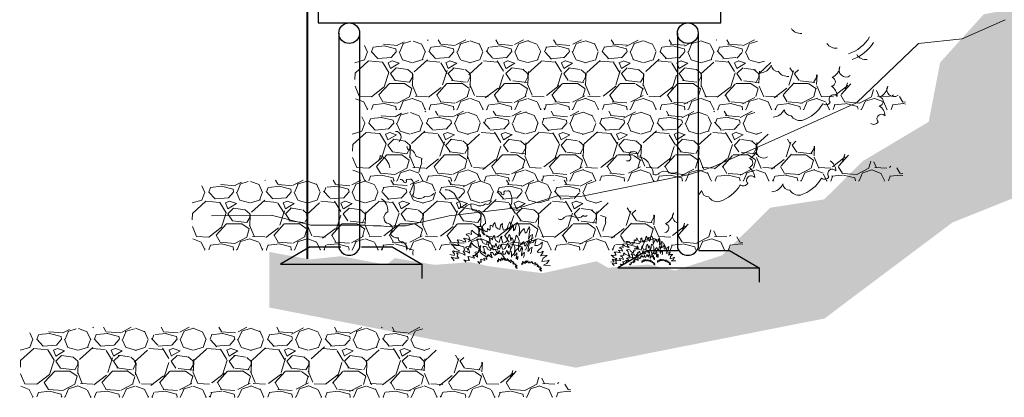
# Model space of a CAD drawing. Units: metres. Extents: x 136 to 13331, y 1011 to 14615.
# Drawn here: x 137 to 146, y 1015 to 1018 of the extents above; entities that cross this region are included whole.
import ezdxf

# ---------------------------------------------------------------- set-up
doc = ezdxf.new("R2010")
doc.units = ezdxf.units.M
for name, color, linetype, lineweight in [('HATCH', 251, 'Continuous', 5), ('MUEBLES', 251, 'Continuous', 5), ('MUROS CORTADOS', 30, 'Continuous', 40), ('MUROS ELEV2', 3, 'Continuous', 25)]:
    doc.layers.add(name, color=color, linetype=linetype, lineweight=lineweight)

# ---------------------------------------------------------------- blocks, each defined once
blk = doc.blocks.new('M-SECT-3$0$02ESHB01')
at = {"color": 0, "linetype": 'ByBlock'}
blk.add_lwpolyline([(0, 0), (0.0711, 0), (0.038, 0.0213), (0.019, 0.0569), (0.038, 0.0474), (0.0901, 0.0332), (0.0806, 0.0687), (0.0545, 0.0924), (0.0451, 0.0971), (0.0806, 0.0995), (0.1114, 0.0877), (0.0901, 0.1185), (0.0877, 0.1374), (0.1043, 0.1256), (0.1304, 0.1185), (0.1469, 0.1209), (0.1351, 0.1398), (0.1138, 0.1659), (0.109, 0.1848), (0.1066, 0.2227), (0.1233, 0.2038), (0.1517, 0.1848), (0.1754, 0.1824), (0.1754, 0.2014), (0.1706, 0.2251), (0.1706, 0.2465), (0.1872, 0.2299), (0.2014, 0.2109), (0.2251, 0.2014), (0.218, 0.2204), (0.2133, 0.2465), (0.2133, 0.2654), (0.2109, 0.2891), (0.2322, 0.2725), (0.237, 0.2536), (0.2465, 0.2417), (0.2465, 0.2583), (0.2465, 0.2891), (0.2417, 0.327), (0.2488, 0.3578), (0.263, 0.3318), (0.2701, 0.3057), (0.2844, 0.2915), (0.2915, 0.3104), (0.2986, 0.3365), (0.3081, 0.3247), (0.3223, 0.308), (0.3342, 0.2867), (0.3413, 0.2606), (0.3436, 0.2867), (0.3436, 0.3104), (0.346, 0.3389), (0.3602, 0.372), (0.3792, 0.3886), (0.3839, 0.3554), (0.3863, 0.3318), (0.3934, 0.3128), (0.4005, 0.3033), (0.4052, 0.3389), (0.4195, 0.3626), (0.4266, 0.327), (0.4384, 0.372), (0.4479, 0.3862), (0.4621, 0.3459), (0.4645, 0.3199), (0.4763, 0.308), (0.5, 0.2962), (0.5095, 0.3175), (0.519, 0.3389), (0.519, 0.3626), (0.5308, 0.3483), (0.5355, 0.3223), (0.5379, 0.2986), (0.5522, 0.3033), (0.5734, 0.3152), (0.5853, 0.3365), (0.5948, 0.3626), (0.6066, 0.3389), (0.6066, 0.3152), (0.6161, 0.327), (0.6375, 0.3318), (0.6351, 0.3175), (0.6303, 0.2938), (0.6375, 0.282), (0.6587, 0.2962), (0.6564, 0.263), (0.673, 0.2654), (0.699, 0.2773), (0.7085, 0.3009), (0.7275, 0.308), (0.7559, 0.3057), (0.7631, 0.2962), (0.7535, 0.2938), (0.7417, 0.2725), (0.7369, 0.2417), (0.718, 0.2204), (0.7133, 0.2085), (0.7512, 0.2251), (0.7843, 0.2417), (0.8081, 0.263), (0.8128, 0.2441), (0.8081, 0.218), (0.8341, 0.2251), (0.8531, 0.218), (0.8602, 0.2085), (0.8365, 0.2038), (0.827, 0.192), (0.8175, 0.173), (0.8152, 0.1588), (0.8365, 0.1706), (0.872, 0.1753), (0.8815, 0.1706), (0.8649, 0.1588), (0.8555, 0.1374), (0.8744, 0.1422), (0.9123, 0.1517), (0.9431, 0.1493), (0.9265, 0.1327), (0.9313, 0.1161), (0.9147, 0.0995), (0.9502, 0.0948), (0.9905, 0.0995), (0.9716, 0.0853), (0.9526, 0.064), (0.9218, 0.0521), (0.9052, 0.0474), (0.917, 0.0403), (0.9478, 0.0308), (0.9668, 0.0379), (0.9763, 0.0356), (0.9526, 0.0071), (0.9526, -0.0047), (0.9976, -0.0023)], dxfattribs=at)
blk = doc.blocks.new('A$C0F9617D6')
at = {"layer": 'MUEBLES', "linetype": 'ByBlock'}
for points in [[(0.522, 0.384), (0.51, 0.449), (0.51, 0.496), (0.504, 0.555), (0.557, 0.514), (0.569, 0.466), (0.593, 0.437), (0.593, 0.478), (0.593, 0.555), (0.581, 0.65), (0.599, 0.727), (0.634, 0.662), (0.652, 0.597), (0.687, 0.561), (0.705, 0.609), (0.723, 0.674), (0.747, 0.644), (0.782, 0.603), (0.812, 0.549), (0.83, 0.484), (0.836, 0.549), (0.836, 0.609), (0.842, 0.68), (0.877, 0.763), (0.924, 0.804), (0.936, 0.721), (0.942, 0.662), (0.96, 0.615), (0.978, 0.591), (0.99, 0.68), (1.025, 0.739), (1.043, 0.65), (1.073, 0.763), (1.096, 0.798), (1.132, 0.697), (1.138, 0.632), (1.167, 0.603), (1.227, 0.573), (1.25, 0.626), (1.274, 0.68), (1.274, 0.739), (1.304, 0.703), (1.315, 0.638), (1.321, 0.579), (1.357, 0.591), (1.41, 0.62), (1.44, 0.674), (1.464, 0.739), (1.493, 0.68), (1.493, 0.62), (1.517, 0.65), (1.57, 0.662), (1.564, 0.626), (1.552, 0.567), (1.57, 0.537), (1.623, 0.573), (1.618, 0.49), (1.659, 0.496), (1.724, 0.526), (1.748, 0.585), (1.795, 0.603), (1.866, 0.597), (1.884, 0.573), (1.86, 0.567), (1.831, 0.514), (1.819, 0.437), (1.772, 0.384), (1.76, 0.354), (1.854, 0.395), (1.937, 0.437), (1.997, 0.49), (2.009, 0.443), (1.997, 0.378), (2.062, 0.395), (2.109, 0.378), (2.127, 0.354), (2.068, 0.342), (2.044, 0.312), (2.02, 0.265), (2.015, 0.229), (2.068, 0.259), (2.157, 0.271), (2.18, 0.259), (2.139, 0.229), (2.115, 0.176), (2.163, 0.188), (2.257, 0.212), (2.334, 0.206), (2.293, 0.164), (2.305, 0.123), (2.263, 0.081), (2.352, 0.07), (2.453, 0.081), (2.405, 0.046), (2.369, 0.004)], [(0.686, 0.276), (0.677, 0.325), (0.677, 0.361), (0.673, 0.405), (0.713, 0.374), (0.722, 0.339), (0.74, 0.316), (0.74, 0.348), (0.74, 0.405), (0.731, 0.476), (0.744, 0.534), (0.771, 0.485), (0.784, 0.436), (0.811, 0.41), (0.824, 0.445), (0.837, 0.494), (0.855, 0.472), (0.882, 0.441), (0.904, 0.401), (0.917, 0.352), (0.922, 0.401), (0.922, 0.445), (0.926, 0.499), (0.953, 0.561), (0.988, 0.592), (0.997, 0.53), (1.002, 0.485), (1.015, 0.45), (1.028, 0.432), (1.037, 0.499), (1.064, 0.543), (1.077, 0.476), (1.1, 0.561), (1.117, 0.587), (1.144, 0.512), (1.148, 0.463), (1.171, 0.441), (1.215, 0.419), (1.233, 0.459), (1.251, 0.499), (1.251, 0.543), (1.273, 0.516), (1.282, 0.467), (1.286, 0.423), (1.313, 0.432), (1.353, 0.454), (1.375, 0.494), (1.393, 0.543), (1.415, 0.499), (1.415, 0.454), (1.433, 0.476), (1.473, 0.485), (1.468, 0.459), (1.459, 0.414), (1.473, 0.392), (1.513, 0.419), (1.508, 0.356), (1.539, 0.361), (1.588, 0.383), (1.606, 0.427), (1.642, 0.441), (1.695, 0.436), (1.708, 0.419), (1.69, 0.414), (1.668, 0.374), (1.659, 0.316), (1.624, 0.276), (1.615, 0.254), (1.686, 0.285), (1.748, 0.316), (1.793, 0.356), (1.802, 0.321), (1.793, 0.272), (1.842, 0.285), (1.877, 0.272), (1.89, 0.254), (1.846, 0.245), (1.828, 0.223), (1.81, 0.188), (1.806, 0.161), (1.846, 0.183), (1.913, 0.192), (1.93, 0.183), (1.899, 0.161), (1.882, 0.121), (1.917, 0.13), (1.988, 0.148), (2.046, 0.143), (2.015, 0.112), (2.024, 0.081), (1.993, 0.05), (2.059, 0.041), (2.135, 0.05), (2.099, 0.023), (2.082, 0.004)], [(0.827, 0.201), (0.821, 0.234), (0.821, 0.257), (0.818, 0.287), (0.844, 0.266), (0.85, 0.243), (0.862, 0.228), (0.862, 0.248), (0.862, 0.287), (0.856, 0.334), (0.865, 0.373), (0.883, 0.34), (0.892, 0.308), (0.91, 0.29), (0.918, 0.314), (0.927, 0.346), (0.939, 0.331), (0.957, 0.311), (0.972, 0.284), (0.981, 0.251), (0.984, 0.284), (0.984, 0.314), (0.987, 0.349), (1.004, 0.391), (1.028, 0.411), (1.034, 0.37), (1.037, 0.34), (1.046, 0.317), (1.055, 0.305), (1.061, 0.349), (1.078, 0.379), (1.087, 0.334), (1.102, 0.391), (1.114, 0.408), (1.132, 0.358), (1.135, 0.325), (1.149, 0.311), (1.179, 0.296), (1.191, 0.323), (1.203, 0.349), (1.203, 0.379), (1.218, 0.361), (1.224, 0.328), (1.226, 0.299), (1.244, 0.305), (1.271, 0.32), (1.286, 0.346), (1.298, 0.379), (1.312, 0.349), (1.312, 0.32), (1.324, 0.334), (1.351, 0.34), (1.348, 0.323), (1.342, 0.293), (1.351, 0.278), (1.378, 0.296), (1.375, 0.254), (1.395, 0.257), (1.428, 0.272), (1.44, 0.302), (1.463, 0.311), (1.499, 0.308), (1.508, 0.296), (1.496, 0.293), (1.481, 0.266), (1.475, 0.228), (1.452, 0.201), (1.446, 0.186), (1.493, 0.207), (1.534, 0.228), (1.564, 0.254), (1.57, 0.231), (1.564, 0.198), (1.597, 0.207), (1.62, 0.198), (1.629, 0.186), (1.6, 0.18), (1.588, 0.166), (1.576, 0.142), (1.573, 0.124), (1.6, 0.139), (1.644, 0.145), (1.656, 0.139), (1.635, 0.124), (1.623, 0.097), (1.647, 0.103), (1.694, 0.115), (1.733, 0.112), (1.712, 0.091), (1.718, 0.071), (1.697, 0.05), (1.742, 0.044), (1.792, 0.05), (1.769, 0.032), (1.745, 0.006), (1.741, 0.004)], [(0.702, 0.095), (0.706, 0.111), (0.707, 0.123), (0.71, 0.138), (0.696, 0.129), (0.692, 0.117), (0.685, 0.11), (0.686, 0.121), (0.688, 0.14), (0.693, 0.163), (0.691, 0.183), (0.68, 0.167), (0.674, 0.152), (0.665, 0.144), (0.661, 0.156), (0.659, 0.172), (0.652, 0.166), (0.642, 0.156), (0.633, 0.144), (0.627, 0.128), (0.628, 0.144), (0.629, 0.159), (0.629, 0.177), (0.622, 0.198), (0.612, 0.21), (0.607, 0.189), (0.604, 0.175), (0.598, 0.163), (0.593, 0.158), (0.592, 0.18), (0.585, 0.196), (0.578, 0.174), (0.574, 0.203), (0.569, 0.212), (0.557, 0.188), (0.554, 0.172), (0.546, 0.166), (0.531, 0.16), (0.526, 0.173), (0.522, 0.187), (0.523, 0.202), (0.515, 0.194), (0.51, 0.178), (0.507, 0.163), (0.499, 0.167), (0.486, 0.176), (0.48, 0.19), (0.476, 0.207), (0.467, 0.193), (0.466, 0.178), (0.46, 0.186), (0.447, 0.19), (0.448, 0.181), (0.45, 0.166), (0.444, 0.159), (0.432, 0.169), (0.432, 0.148), (0.421, 0.151), (0.406, 0.16), (0.401, 0.175), (0.39, 0.181), (0.372, 0.181), (0.367, 0.176), (0.373, 0.174), (0.379, 0.16), (0.38, 0.14), (0.391, 0.126), (0.393, 0.118), (0.37, 0.131), (0.351, 0.143), (0.337, 0.158), (0.333, 0.146), (0.334, 0.13), (0.319, 0.136), (0.306, 0.132), (0.301, 0.127), (0.316, 0.123), (0.321, 0.115), (0.326, 0.102), (0.326, 0.093), (0.314, 0.102), (0.292, 0.107), (0.286, 0.105), (0.295, 0.096), (0.3, 0.083), (0.289, 0.087), (0.266, 0.095), (0.246, 0.095), (0.256, 0.084), (0.252, 0.074), (0.261, 0.063), (0.238, 0.062), (0.214, 0.067), (0.225, 0.057), (0.235, 0.043), (0.254, 0.033), (0.264, 0.03), (0.256, 0.026), (0.236, 0.022), (0.225, 0.027), (0.219, 0.027), (0.232, 0.007), (0.231, 0), (0.203, 0.004)], [(1.303, 0.095), (1.307, 0.111), (1.308, 0.123), (1.311, 0.138), (1.297, 0.129), (1.293, 0.117), (1.286, 0.11), (1.287, 0.121), (1.289, 0.14), (1.294, 0.163), (1.292, 0.183), (1.282, 0.167), (1.275, 0.152), (1.266, 0.144), (1.263, 0.156), (1.26, 0.172), (1.253, 0.166), (1.243, 0.156), (1.235, 0.144), (1.229, 0.128), (1.229, 0.144), (1.23, 0.159), (1.23, 0.177), (1.224, 0.198), (1.213, 0.21), (1.208, 0.189), (1.205, 0.175), (1.199, 0.163), (1.194, 0.158), (1.193, 0.18), (1.186, 0.196), (1.179, 0.174), (1.175, 0.203), (1.17, 0.212), (1.159, 0.188), (1.155, 0.172), (1.147, 0.166), (1.132, 0.16), (1.127, 0.173), (1.123, 0.187), (1.124, 0.202), (1.116, 0.194), (1.111, 0.178), (1.108, 0.163), (1.1, 0.167), (1.087, 0.176), (1.081, 0.19), (1.077, 0.207), (1.068, 0.193), (1.067, 0.178), (1.062, 0.186), (1.049, 0.19), (1.049, 0.181), (1.051, 0.166), (1.046, 0.159), (1.033, 0.169), (1.033, 0.148), (1.022, 0.151), (1.007, 0.16), (1.003, 0.175), (0.991, 0.181), (0.973, 0.181), (0.968, 0.176), (0.974, 0.174), (0.98, 0.16), (0.981, 0.14), (0.992, 0.126), (0.994, 0.118), (0.971, 0.131), (0.952, 0.143), (0.938, 0.158), (0.934, 0.146), (0.936, 0.13), (0.92, 0.136), (0.908, 0.132), (0.903, 0.127), (0.917, 0.123), (0.922, 0.115), (0.927, 0.102), (0.928, 0.093), (0.915, 0.102), (0.893, 0.107), (0.887, 0.105), (0.897, 0.096), (0.901, 0.083), (0.89, 0.087), (0.867, 0.095), (0.847, 0.095), (0.857, 0.084), (0.853, 0.074), (0.862, 0.063), (0.84, 0.062), (0.815, 0.067), (0.826, 0.057), (0.836, 0.043), (0.855, 0.033), (0.865, 0.03), (0.857, 0.026), (0.837, 0.022), (0.826, 0.027), (0.82, 0.027), (0.833, 0.007), (0.832, 0), (0.804, 0.004)]]:
    blk.add_lwpolyline(points, dxfattribs=at)
at = {"layer": 'MUEBLES', "xscale": 2.5, "yscale": 2.5, "zscale": 2.5}
blk.add_blockref('M-SECT-3$0$02ESHB01', (0, 0.147), dxfattribs=at)
blk = doc.blocks.new('A$C71406626')
at = {"layer": 'HATCH', "xscale": 0.2548470405320894, "yscale": 0.2548470405320894, "zscale": 0.2548470405320894, "rotation": 39.85652063616325}
blk.add_blockref('A$C0F9617D6', (0.0628, -0.0288), dxfattribs=at)

msp = doc.modelspace()

# ---------------------------------------------------------------- hatches: boundary and pattern name
at = {"layer": 'HATCH', "ltscale": 0.1}
h = msp.add_hatch(dxfattribs=at)
h.set_pattern_fill('GRAVEL', color=256, scale=0.02, style=0)
h.set_pattern_definition([(228.0128, (140.41941, 1017.881935), (-4.06400345, -4.57200562), [0.068344, -6.7661]), (184.9697, (140.37369, 1017.831135), (6.09600986, 0.50799642), [0.117281, -11.6108]), (132.5104, (140.25685, 1017.820975), (5.0799963, -5.58800546), [0.082696, -8.18694]), (267.2737, (140.05873, 1017.693975), (0.5079978, 10.15999673), [0.106801, -10.57328]), (292.8337, (140.05365, 1017.587295), (-2.54000721, 6.09600347), [0.104727, -10.36796]), (357.2737, (140.09429, 1017.490775), (-10.15999673, 0.5079978), [0.106801, -10.57328]), (37.6942, (140.20097, 1017.485695), (-6.60400417, -5.07999547), [0.141239, -13.98262]), (72.2553, (140.31273, 1017.572055), (3.55600711, 11.17600324), [0.133344, -13.20106]), (121.4296, (140.35337, 1017.699055), (-4.06400105, 6.60399223), [0.107163, -10.6091]), (175.2364, (140.29749, 1017.790495), (5.5879956, -0.50799523), [0.122343, -5.99478]), (222.3974, (140.17557, 1017.800655), (-6.096000183, -5.58799273), [0.158216, -15.66336]), (138.8141, (140.56165, 1017.688895), (-3.55599773, 3.0479953), [0.054, -5.34612]), (171.4692, (140.52101, 1017.724455), (6.60398992, -1.01600256), [0.102736, -10.17092]), (225, (140.4194, 1017.7397), (-1e-16, -0.508), [0.07184, -0.64658]), (203.1986, (140.38385, 1017.800655), (2.5400086, 1.0160045), [0.038688, -3.83012]), (291.8014, (140.34829, 1017.785415), (-0.5080004, 1.524001), [0.054713, -2.68096]), (30.9638, (140.36861, 1017.734615), (1.5239984, 1.0160008), [0.088864, -2.87326]), (161.565, (140.44481, 1017.78033), (1.0160005, -0.507999), [0.064257, -1.54218]), (16.3895, (140.05365, 1017.785415), (5.0800028, 1.52399683), [0.090018, -8.91176]), (70.3462, (140.14001, 1017.810815), (-2.03199434, -5.5879921), [0.07552, -7.47644]), (293.1986, (140.44481, 1017.881935), (-1.0160045, 2.5400086), [0.077376, -3.79144]), (343.6105, (140.47529, 1017.810815), (-5.0800028, 1.52399683), [0.090018, -8.91176]), (339.444, (140.05365, 1017.470455), (-2.54000315, 1.0159988), [0.086807, -4.25354]), (294.7751, (140.13493, 1017.439975), (-2.53999408, 5.5879974), [0.072734, -7.20072]), (66.8014, (140.44989, 1017.373935), (1.0160045, 2.5400086), [0.077376, -3.79144]), (17.354, (140.48037, 1017.445055), (-6.60400036, -2.03199694), [0.085157, -8.43048]), (69.444, (140.20097, 1017.373935), (-1.0159988, -2.54000315), [0.043404, -4.29696]), (101.31, (140.41941, 1017.37393), (-0.5079975, 2.0319935), [0.025903, -2.5644]), (165.9638, (140.41433, 1017.39933), (1.524001, -0.507999), [0.104727, -1.98981]), (186.009, (140.31273, 1017.424735), (5.07999251, 0.50799881), [0.097053, -9.60828]), (303.69, (140.36861, 1017.6889), (-0.508, 1.015999), [0.073265, -1.758356]), (353.1572, (140.40925, 1017.627935), (8.63600357, -1.01600455), [0.127911, -12.6632]), (60.9454, (140.53625, 1017.612695), (-2.0319953, -3.5559915), [0.052302, -5.17788]), (90, (140.56165, 1017.6584), (-0.508, 0.508), [0.03048, -0.47752]), (120.2564, (140.30257, 1017.439975), (2.0319957, -3.5559982), [0.070573, -6.98678]), (48.0128, (140.26701, 1017.500935), (4.06400345, 4.57200562), [0.136689, -6.69776]), (0, (140.35845, 1017.60253), (0.508, 0.508), [0.13208, -0.37592]), (325.3048, (140.49053, 1017.602535), (-5.0799912, 3.55600034), [0.080322, -7.95186]), (254.0546, (140.55657, 1017.556815), (-0.5080013, -2.0320048), [0.073966, -3.62434]), (207.646, (140.53625, 1017.485695), (-9.65199661, -5.0800032), [0.120429, -11.9225]), (175.4261, (140.42957, 1017.429815), (-6.60400152, 0.50799754), [0.127406, -12.61316]), (175.4261, (140.42957, 1017.429815), (-6.60400152, 0.50799754), [0.127406, -12.61316])])
h.paths.add_polyline_path([(140.0537, 1017.9328), (140.6998, 1017.9907), (143.5998, 1017.9907), (143.5998, 1017.8202), (144.9016, 1017.4775), (144.9032, 1017.3739), (140.0645, 1017.3739)])
h = msp.add_hatch(dxfattribs=at)
h.set_pattern_fill('GRAVEL', color=256, scale=0.02, style=0)
h.set_pattern_definition([(228.0128, (140.3969, 1017.252703), (-4.06400345, -4.57200562), [0.068344, -6.7661]), (184.9697, (140.35118, 1017.201903), (6.09600986, 0.50799642), [0.117281, -11.6108]), (132.5104, (140.23434, 1017.191743), (5.0799963, -5.58800546), [0.082696, -8.18694]), (267.2737, (140.03622, 1017.064743), (0.5079978, 10.15999673), [0.106801, -10.57328]), (292.8337, (140.03114, 1016.958063), (-2.54000721, 6.09600347), [0.104727, -10.36796]), (357.2737, (140.07178, 1016.861543), (-10.15999673, 0.5079978), [0.106801, -10.57328]), (37.6942, (140.17846, 1016.856463), (-6.60400417, -5.07999547), [0.141239, -13.98262]), (72.2553, (140.29022, 1016.942823), (3.55600711, 11.17600324), [0.133344, -13.20106]), (121.4296, (140.33086, 1017.069823), (-4.06400105, 6.60399223), [0.107163, -10.6091]), (175.2364, (140.27498, 1017.161263), (5.5879956, -0.50799523), [0.122343, -5.99478]), (222.3974, (140.15306, 1017.171423), (-6.096000183, -5.58799273), [0.158216, -15.66336]), (138.8141, (140.53914, 1017.059663), (-3.55599773, 3.0479953), [0.054, -5.34612]), (171.4692, (140.4985, 1017.095223), (6.60398992, -1.01600256), [0.102736, -10.17092]), (225, (140.3969, 1017.11046), (-1e-16, -0.508), [0.07184, -0.64658]), (203.1986, (140.36134, 1017.17142), (2.5400086, 1.0160045), [0.038688, -3.83012]), (291.8014, (140.32578, 1017.15618), (-0.5080004, 1.524001), [0.054713, -2.68096]), (30.9638, (140.3461, 1017.10538), (1.5239984, 1.0160008), [0.088864, -2.87326]), (161.565, (140.4223, 1017.1511), (1.0160005, -0.507999), [0.064257, -1.54218]), (16.3895, (140.03114, 1017.156183), (5.0800028, 1.52399683), [0.090018, -8.91176]), (70.3462, (140.1175, 1017.181583), (-2.03199434, -5.5879921), [0.07552, -7.47644]), (293.1986, (140.4223, 1017.2527), (-1.0160045, 2.5400086), [0.077376, -3.79144]), (343.6105, (140.45278, 1017.181583), (-5.0800028, 1.52399683), [0.090018, -8.91176]), (339.444, (140.03114, 1016.84122), (-2.54000315, 1.0159988), [0.086807, -4.25354]), (294.7751, (140.11242, 1016.810743), (-2.53999408, 5.5879974), [0.072734, -7.20072]), (66.8014, (140.42738, 1016.7447), (1.0160045, 2.5400086), [0.077376, -3.79144]), (17.354, (140.45786, 1016.815823), (-6.60400036, -2.03199694), [0.085157, -8.43048]), (69.444, (140.17846, 1016.7447), (-1.0159988, -2.54000315), [0.043404, -4.29696]), (101.31, (140.3969, 1016.7447), (-0.5079975, 2.0319935), [0.025903, -2.5644]), (165.9638, (140.39182, 1016.7701), (1.524001, -0.507999), [0.104727, -1.98981]), (186.009, (140.29022, 1016.795503), (5.07999251, 0.50799881), [0.097053, -9.60828]), (303.69, (140.3461, 1017.05966), (-0.508, 1.015999), [0.073265, -1.758356]), (353.1572, (140.38674, 1016.998703), (8.63600357, -1.01600455), [0.127911, -12.6632]), (60.9454, (140.51374, 1016.983463), (-2.0319953, -3.5559915), [0.052302, -5.17788]), (90, (140.53914, 1017.0292), (-0.508, 0.508), [0.03048, -0.47752]), (120.2564, (140.28006, 1016.810743), (2.0319957, -3.5559982), [0.070573, -6.98678]), (48.0128, (140.2445, 1016.871703), (4.06400345, 4.57200562), [0.136689, -6.69776]), (0, (140.33594, 1016.9733), (0.508, 0.508), [0.13208, -0.37592]), (325.3048, (140.46802, 1016.973303), (-5.0799912, 3.55600034), [0.080322, -7.95186]), (254.0546, (140.53406, 1016.92758), (-0.5080013, -2.0320048), [0.073966, -3.62434]), (207.646, (140.51374, 1016.856463), (-9.65199661, -5.0800032), [0.120429, -11.9225]), (175.4261, (140.40706, 1016.800583), (-6.60400152, 0.50799754), [0.127406, -12.61316]), (175.4261, (140.40706, 1016.800583), (-6.60400152, 0.50799754), [0.127406, -12.61316])])
h.paths.add_polyline_path([(140.0311, 1017.3035), (140.6773, 1017.3615), (143.5773, 1017.3615), (143.5773, 1017.1909), (144.8791, 1016.8483), (144.8807, 1016.7447), (140.042, 1016.7447)])
h = msp.add_hatch(dxfattribs=at)
h.set_pattern_fill('GRAVEL', color=256, scale=0.02, style=0)
h.set_pattern_definition([(228.0128, (138.987973, 1016.645936), (-4.06400345, -4.57200562), [0.068344, -6.7661]), (184.9697, (138.942253, 1016.595136), (6.09600986, 0.50799642), [0.117281, -11.6108]), (132.5104, (138.825413, 1016.584976), (5.0799963, -5.58800546), [0.082696, -8.18694]), (267.2737, (138.627293, 1016.457976), (0.5079978, 10.15999673), [0.106801, -10.57328]), (292.8337, (138.622213, 1016.351296), (-2.54000721, 6.09600347), [0.104727, -10.36796]), (357.2737, (138.662853, 1016.254776), (-10.15999673, 0.5079978), [0.106801, -10.57328]), (37.6942, (138.769533, 1016.249696), (-6.60400417, -5.07999547), [0.141239, -13.98262]), (72.2553, (138.881293, 1016.336056), (3.55600711, 11.17600324), [0.133344, -13.20106]), (121.4296, (138.921933, 1016.463056), (-4.06400105, 6.60399223), [0.107163, -10.6091]), (175.2364, (138.866053, 1016.554496), (5.5879956, -0.50799523), [0.122343, -5.99478]), (222.3974, (138.744133, 1016.564656), (-6.096000183, -5.58799273), [0.158216, -15.66336]), (138.8141, (139.130213, 1016.452896), (-3.55599773, 3.0479953), [0.054, -5.34612]), (171.4692, (139.089573, 1016.488456), (6.60398992, -1.01600256), [0.102736, -10.17092]), (225, (138.98797, 1016.5037), (-1e-16, -0.508), [0.07184, -0.64658]), (203.1986, (138.952413, 1016.564656), (2.5400086, 1.0160045), [0.038688, -3.83012]), (291.8014, (138.91685, 1016.54942), (-0.5080004, 1.524001), [0.054713, -2.68096]), (30.9638, (138.93717, 1016.49862), (1.5239984, 1.0160008), [0.088864, -2.87326]), (161.565, (139.01337, 1016.54434), (1.0160005, -0.507999), [0.064257, -1.54218]), (16.3895, (138.622213, 1016.549416), (5.0800028, 1.52399683), [0.090018, -8.91176]), (70.3462, (138.708573, 1016.574816), (-2.03199434, -5.5879921), [0.07552, -7.47644]), (293.1986, (139.013373, 1016.645936), (-1.0160045, 2.5400086), [0.077376, -3.79144]), (343.6105, (139.043853, 1016.574816), (-5.0800028, 1.52399683), [0.090018, -8.91176]), (339.444, (138.622213, 1016.234456), (-2.54000315, 1.0159988), [0.086807, -4.25354]), (294.7751, (138.703493, 1016.203976), (-2.53999408, 5.5879974), [0.072734, -7.20072]), (66.8014, (139.018453, 1016.137936), (1.0160045, 2.5400086), [0.077376, -3.79144]), (17.354, (139.048933, 1016.209056), (-6.60400036, -2.03199694), [0.085157, -8.43048]), (69.444, (138.769533, 1016.137936), (-1.0159988, -2.54000315), [0.043404, -4.29696]), (101.31, (138.98797, 1016.13794), (-0.5079975, 2.0319935), [0.025903, -2.5644]), (165.9638, (138.98289, 1016.16334), (1.524001, -0.507999), [0.104727, -1.98981]), (186.009, (138.881293, 1016.188736), (5.07999251, 0.50799881), [0.097053, -9.60828]), (303.69, (138.93717, 1016.4529), (-0.508, 1.015999), [0.073265, -1.758356]), (353.1572, (138.977813, 1016.391936), (8.63600357, -1.01600455), [0.127911, -12.6632]), (60.9454, (139.104813, 1016.376696), (-2.0319953, -3.5559915), [0.052302, -5.17788]), (90, (139.1302, 1016.4224), (-0.508, 0.508), [0.03048, -0.47752]), (120.2564, (138.871133, 1016.203976), (2.0319957, -3.5559982), [0.070573, -6.98678]), (48.0128, (138.835573, 1016.264936), (4.06400345, 4.57200562), [0.136689, -6.69776]), (0, (138.927, 1016.36654), (0.508, 0.508), [0.13208, -0.37592]), (325.3048, (139.059093, 1016.366536), (-5.0799912, 3.55600034), [0.080322, -7.95186]), (254.0546, (139.12513, 1016.320816), (-0.5080013, -2.0320048), [0.073966, -3.62434]), (207.646, (139.104813, 1016.249696), (-9.65199661, -5.0800032), [0.120429, -11.9225]), (175.4261, (138.998133, 1016.193816), (-6.60400152, 0.50799754), [0.127406, -12.61316]), (175.4261, (138.998133, 1016.193816), (-6.60400152, 0.50799754), [0.127406, -12.61316])])
h.paths.add_polyline_path([(138.6222, 1016.6968), (139.2684, 1016.7547), (142.1684, 1016.7547), (142.1684, 1016.5842), (143.4701, 1016.2415), (143.4718, 1016.1379), (138.6331, 1016.1379)])
h = msp.add_hatch(dxfattribs=at)
h.set_pattern_fill('GRAVEL', color=256, scale=0.02, style=0)
h.set_pattern_definition([(228.0128, (137.47491, 1015.348634), (-4.06400345, -4.57200562), [0.068344, -6.7661]), (184.9697, (137.429191, 1015.297834), (6.09600986, 0.50799642), [0.117281, -11.6108]), (132.5104, (137.31235, 1015.287674), (5.0799963, -5.58800546), [0.082696, -8.18694]), (267.2737, (137.11423, 1015.160674), (0.5079978, 10.15999673), [0.106801, -10.57328]), (292.8337, (137.10915, 1015.053994), (-2.54000721, 6.09600347), [0.104727, -10.36796]), (357.2737, (137.14979, 1014.957474), (-10.15999673, 0.5079978), [0.106801, -10.57328]), (37.6942, (137.256471, 1014.952394), (-6.60400417, -5.07999547), [0.141239, -13.98262]), (72.2553, (137.368231, 1015.038754), (3.55600711, 11.17600324), [0.133344, -13.20106]), (121.4296, (137.40887, 1015.165754), (-4.06400105, 6.60399223), [0.107163, -10.6091]), (175.2364, (137.35299, 1015.257194), (5.5879956, -0.50799523), [0.122343, -5.99478]), (222.3974, (137.231071, 1015.267354), (-6.096000183, -5.58799273), [0.158216, -15.66336]), (138.8141, (137.61715, 1015.155594), (-3.55599773, 3.0479953), [0.054, -5.34612]), (171.4692, (137.57651, 1015.191154), (6.60398992, -1.01600256), [0.102736, -10.17092]), (225, (137.4749, 1015.2064), (-1e-16, -0.508), [0.07184, -0.64658]), (203.1986, (137.43935, 1015.267354), (2.5400086, 1.0160045), [0.038688, -3.83012]), (291.8014, (137.40379, 1015.25211), (-0.5080004, 1.524001), [0.054713, -2.68096]), (30.9638, (137.42411, 1015.20131), (1.5239984, 1.0160008), [0.088864, -2.87326]), (161.565, (137.50031, 1015.24703), (1.0160005, -0.507999), [0.064257, -1.54218]), (16.3895, (137.10915, 1015.252114), (5.0800028, 1.52399683), [0.090018, -8.91176]), (70.3462, (137.19551, 1015.277514), (-2.03199434, -5.5879921), [0.07552, -7.47644]), (293.1986, (137.50031, 1015.348634), (-1.0160045, 2.5400086), [0.077376, -3.79144]), (343.6105, (137.53079, 1015.277514), (-5.0800028, 1.52399683), [0.090018, -8.91176]), (339.444, (137.10915, 1014.937154), (-2.54000315, 1.0159988), [0.086807, -4.25354]), (294.7751, (137.19043, 1014.906674), (-2.53999408, 5.5879974), [0.072734, -7.20072]), (66.8014, (137.50539, 1014.840634), (1.0160045, 2.5400086), [0.077376, -3.79144]), (17.354, (137.53587, 1014.911754), (-6.60400036, -2.03199694), [0.085157, -8.43048]), (69.444, (137.25647, 1014.840634), (-1.0159988, -2.54000315), [0.043404, -4.29696]), (101.31, (137.47491, 1014.84063), (-0.5079975, 2.0319935), [0.025903, -2.5644]), (165.9638, (137.46983, 1014.86603), (1.524001, -0.507999), [0.104727, -1.98981]), (186.009, (137.36823, 1014.891434), (5.07999251, 0.50799881), [0.097053, -9.60828]), (303.69, (137.42411, 1015.1556), (-0.508, 1.015999), [0.073265, -1.758356]), (353.1572, (137.464751, 1015.094634), (8.63600357, -1.01600455), [0.127911, -12.6632]), (60.9454, (137.59175, 1015.079394), (-2.0319953, -3.5559915), [0.052302, -5.17788]), (90, (137.61715, 1015.1251), (-0.508, 0.508), [0.03048, -0.47752]), (120.2564, (137.35807, 1014.906674), (2.0319957, -3.5559982), [0.070573, -6.98678]), (48.0128, (137.32251, 1014.967634), (4.06400345, 4.57200562), [0.136689, -6.69776]), (0, (137.41395, 1015.06923), (0.508, 0.508), [0.13208, -0.37592]), (325.3048, (137.54603, 1015.069234), (-5.0799912, 3.55600034), [0.080322, -7.95186]), (254.0546, (137.61207, 1015.023514), (-0.5080013, -2.0320048), [0.073966, -3.62434]), (207.646, (137.591751, 1014.952394), (-9.65199661, -5.0800032), [0.120429, -11.9225]), (175.4261, (137.485071, 1014.896514), (-6.60400152, 0.50799754), [0.127406, -12.61316]), (175.4261, (137.485071, 1014.896514), (-6.60400152, 0.50799754), [0.127406, -12.61316])])
h.paths.add_polyline_path([(137.1092, 1015.3995), (137.7553, 1015.4574), (140.6553, 1015.4574), (140.6553, 1015.2869), (141.9571, 1014.9442), (141.9587, 1014.8406), (137.12, 1014.8406)])
at = {"layer": 'MUEBLES', "ltscale": 0.1}
h = msp.add_hatch(dxfattribs=at)
h.set_pattern_fill('GRAVEL', color=256, scale=0.03, style=0)
h.set_pattern_definition([(228.0128, (146.28713, 1017.25926), (-6.09600518, -6.85800843), [0.102516, -10.14915]), (184.9697, (146.21855, 1017.18306), (9.14401479, 0.76199462), [0.175922, -17.4162]), (132.5104, (146.04329, 1017.16782), (7.61999446, -8.38200819), [0.124045, -12.28041]), (267.2737, (145.74611, 1016.97732), (0.76199669, 15.2399951), [0.160201, -15.85992]), (292.8337, (145.73849, 1016.8173), (-3.81001082, 9.1440052), [0.15709, -15.55194]), (357.2737, (145.79945, 1016.67252), (-15.2399951, 0.76199669), [0.160201, -15.85992]), (37.6942, (145.95947, 1016.664902), (-9.90600626, -7.61999321), [0.211858, -20.97393]), (72.2553, (146.12711, 1016.794442), (5.33401067, 16.76400486), [0.200016, -19.80159]), (121.4296, (146.18807, 1016.98494), (-6.09600157, 9.90598835), [0.160744, -15.91365]), (175.2364, (146.10425, 1017.1221), (8.3819934, -0.76199285), [0.183514, -8.99217]), (222.3974, (145.92137, 1017.137342), (-9.144000275, -8.381989095), [0.237323, -23.49504]), (138.8141, (146.50049, 1016.9697), (-5.3339966, 4.57199297), [0.081, -8.01918]), (171.4692, (146.43953, 1017.02304), (9.90598488, -1.52400384), [0.154105, -15.25638]), (225, (146.28713, 1017.0459), (-2e-16, -0.762), [0.10776, -0.969867]), (203.1986, (146.23379, 1017.13734), (3.8100128, 1.5240067), [0.058032, -5.74518]), (291.8014, (146.18045, 1017.11448), (-0.7620005, 2.2860015), [0.08207, -4.02144]), (30.9638, (146.21093, 1017.03828), (2.2859976, 1.5240012), [0.133296, -4.30989]), (161.565, (146.32523, 1017.10686), (1.524001, -0.761999), [0.096386, -2.31327]), (16.3895, (145.73849, 1017.11448), (7.6200042, 2.28599524), [0.135026, -13.36764]), (70.3462, (145.86803, 1017.15258), (-3.0479915, -8.38198815), [0.11328, -11.21466]), (293.1986, (146.32523, 1017.25926), (-1.5240067, 3.8100128), [0.116064, -5.68716]), (343.6105, (146.37095, 1017.15258), (-7.6200042, 2.28599524), [0.135026, -13.36764]), (339.444, (145.73849, 1016.64204), (-3.8100047, 1.52399815), [0.13021, -6.38031]), (294.7751, (145.86041, 1016.59632), (-3.80999112, 8.3819961), [0.109102, -10.80108]), (66.8014, (146.33285, 1016.49726), (1.5240067, 3.8100128), [0.116064, -5.68716]), (17.354, (146.37857, 1016.60394), (-9.90600053, -3.0479954), [0.127735, -12.64572]), (69.444, (145.95947, 1016.49726), (-1.52399815, -3.8100047), [0.065105, -6.44544]), (101.3099, (146.28713, 1016.49726), (-0.7619962, 3.0479902), [0.038854, -3.8466]), (165.9638, (146.2795, 1016.53536), (2.2860016, -0.7619987), [0.15709, -2.984715]), (186.009, (146.12711, 1016.57346), (7.61998876, 0.76199822), [0.14558, -14.41242]), (303.69, (146.21093, 1016.9697), (-0.7620003, 1.5239985), [0.109897, -2.637534]), (353.1572, (146.27189, 1016.878262), (12.95400536, -1.52400683), [0.191867, -18.9948]), (60.9454, (146.46239, 1016.8554), (-3.0479929, -5.3339873), [0.078452, -7.76682]), (90, (146.5005, 1016.924), (-0.762, 0.762), [0.04572, -0.71628]), (120.2564, (146.11187, 1016.59632), (3.04799354, -5.3339973), [0.10586, -10.48017]), (48.0128, (146.05853, 1016.68776), (6.09600518, 6.85800843), [0.205033, -10.04664]), (0, (146.1957, 1016.84016), (0.762, 0.762), [0.19812, -0.56388]), (325.3048, (146.39381, 1016.84016), (-7.6199868, 5.3340005), [0.120483, -11.92779]), (254.0546, (146.49287, 1016.77158), (-0.762002, -3.0480073), [0.11095, -5.43651]), (207.646, (146.46239, 1016.6649), (-14.47799491, -7.62000479), [0.180644, -17.88375]), (175.4261, (146.30237, 1016.581082), (-9.90600228, 0.76199631), [0.191109, -18.91974]), (175.4261, (146.30237, 1016.581082), (-9.90600228, 0.76199631), [0.191109, -18.91974])])
h.paths.add_polyline_path([(145.3164, 1016.3807), (145.7385, 1016.5497), (145.7385, 1018.243), (145.5917, 1018.215), (145.2083, 1017.7904), (145.1077, 1017.2679), (144.5243, 1016.9196), (144.189, 1016.5847), (143.7129, 1016.511), (143.2902, 1016.0919), (142.8762, 1015.958), (142.6365, 1016.0107), (142.2864, 1015.982), (142.1858, 1016.0395), (141.7111, 1015.9341), (141.2479, 1015.9936), (141.0741, 1016.0316), (140.7574, 1016.0078), (140.4098, 1016.0673), (140.3359, 1016.0078), (139.9359, 1016.0839), (139.7385, 1016.0634), (139.7385, 1015.547), (142.0025, 1015.1022), (144.1911, 1015.5353)])
h.paths.add_polyline_path([(151.7385, 1017.7204), (151.678, 1017.7384), (151.553, 1017.7041), (151.4963, 1017.7234), (151.3689, 1017.6759), (151.2299, 1017.735), (151.15, 1017.7234), (151.0535, 1017.7427), (150.8508, 1017.7104), (150.7966, 1017.741), (150.725, 1017.7257), (150.6391, 1017.7594), (150.4987, 1017.7271), (150.3841, 1017.7478), (150.319, 1017.724), (150.1579, 1017.7581), (150.0938, 1017.7397), (149.936, 1017.7397), (149.7801, 1017.7256), (149.3125, 1017.7637), (149.2464, 1017.7383), (149.0467, 1017.7637), (148.8583, 1017.7227), (148.7385, 1017.7599), (148.7385, 1016.4973), (151.7385, 1016.4973)])
h.paths.add_polyline_path([(155.3002, 1017.7613), (155.2484, 1017.735), (154.9913, 1017.8057), (154.8906, 1017.7722), (154.5904, 1017.7828), (154.4226, 1017.7652), (154.2612, 1017.8122), (154.0865, 1017.7456), (153.962, 1017.7918), (153.8827, 1017.6967), (153.5881, 1017.699), (153.4997, 1017.6447), (153.0963, 1017.7284), (152.906, 1017.6877), (152.5937, 1017.7172), (152.5059, 1017.7003), (152.4103, 1017.7295), (152.336, 1017.7127), (152.2126, 1017.717), (152.1492, 1017.7009), (152.0285, 1017.7098), (151.9981, 1017.6875), (151.8385, 1017.7378), (151.7772, 1017.7089), (151.7385, 1017.7204), (151.7385, 1016.4973), (155.5475, 1016.4973)])
h.paths.add_polyline_path([(139.7385, 1016.0634), (139.6621, 1016.0554), (139.3048, 1016.1216), (139.3048, 1015.6323), (139.7385, 1015.547)])
h.paths.add_polyline_path([(148.7385, 1017.7599), (148.6408, 1017.7903), (148.5905, 1017.786), (148.5727, 1017.7817), (148.5781, 1017.7849), (148.4813, 1017.7766), (148.3353, 1017.7595), (148.1897, 1017.8473), (147.8662, 1017.7829), (147.726, 1017.9465), (147.31, 1018.0284), (147.0689, 1018.044), (146.8696, 1018.0054), (146.553, 1018.1343), (146.383, 1018.1108), (145.9708, 1018.2874), (145.7385, 1018.243), (145.7385, 1016.5497), (146.5954, 1016.8929), (147.4693, 1017.2428), (148.3911, 1016.4973), (148.7385, 1016.4973)])

# ---------------------------------------------------------------- linework, layer by layer
at = {"layer": 'HATCH', "ltscale": 0.1}
msp.add_lwpolyline([(138.7977, 1016.4384), (139.3231, 1016.4457), (139.6715, 1016.3587), (140.1453, 1016.3587), (140.2192, 1016.3514), (140.2884, 1016.3514), (140.361, 1016.3441), (140.4046, 1016.3514), (140.5026, 1016.3508), (140.8882, 1016.4381), (141.5234, 1016.5158), (141.5234, 1016.5158), (141.8421, 1016.615), (142.0451, 1016.6101), (143.0017, 1016.803), (143.2162, 1016.8744), (143.6937, 1017.0862), (144.4721, 1017.4345), (145.0177, 1017.957), (145.4011, 1018.0003), (145.7802, 1018.1653)], dxfattribs=at)
at = {"layer": 'MUEBLES', "ltscale": 0.5}
for centre, radius, start, end in [((143.98, 1018.1438), 0.0972, 213.87666, 276.61678), ((144.298, 1018.1879), 0.3374, 287.90041, 329.19835), ((144.292, 1018.0125), 0.0972, 213.87666, 276.61678), ((144.3309, 1018.1387), 0.3374, 287.90041, 329.19835), ((144.5548, 1017.9141), 0.0972, 213.87666, 276.61678), ((143.6182, 1017.811), 0.1135, 273.27382, 337.21643), ((143.7847, 1017.7725), 0.062, 185.0621, 270.46774), ((144.2044, 1017.7693), 0.1232, 295.72257, 352.94402), ((144.3802, 1017.7239), 0.0616, 150.52421, 306.8375), ((143.8659, 1017.7646), 0.0972, 213.87666, 276.61678), ((144.2466, 1017.62), 0.0399, 278.35751, 73.64939), ((144.1933, 1017.488), 0.1099, 2.0972, 57.44342), ((144.6253, 1017.5965), 0.1232, 295.72257, 352.94402), ((144.8011, 1017.5511), 0.0616, 150.52421, 306.8375), ((144.2716, 1017.4665), 0.0404, 39.03519, 221.83239), ((144.6675, 1017.4473), 0.0399, 278.35751, 73.64939), ((143.8865, 1017.5997), 0.3374, 287.90041, 329.19835), ((144.203, 1017.4636), 0.0454, 233.99356, 327.99326), ((144.6141, 1017.3152), 0.1099, 2.0972, 57.44342), ((143.7314, 1017.4215), 0.1135, 273.27382, 337.21643), ((143.8978, 1017.383), 0.062, 185.0621, 270.46774), ((143.979, 1017.3752), 0.0972, 213.87666, 276.61678), ((144.6925, 1017.2938), 0.0404, 39.03519, 221.83239), ((144.6239, 1017.2908), 0.0454, 233.99356, 327.99326), ((140.416, 1017.1336), 0.0496, 309.02467, 91.28497), ((140.5462, 1017.0474), 0.0292, 166.97634, 291.49412), ((139.8307, 1017.085), 0.4662, 340.51165, 345.67529), ((140.2339, 1016.8461), 0.1327, 6.85886, 68.56278), ((140.4832, 1016.9239), 0.1213, 17.96686, 52.59968), ((140.5577, 1016.7459), 0.2192, 65.27778, 79.26647), ((142.4597, 1016.9509), 0.028, 249.24285, 72.04811), ((142.5081, 1016.9673), 0.0411, 347.12659, 165.45519), ((142.5508, 1016.8532), 0.1049, 13.89796, 91.42048), ((143.4779, 1017.0551), 0.1232, 295.72257, 352.94402), ((143.6537, 1017.0097), 0.0616, 150.52421, 306.8375), ((139.3288, 1017.3105), 1.3793, 339.39992, 342.79119), ((140.6963, 1016.9203), 0.053, 152.09903, 199.72508), ((142.6066, 1016.8156), 0.0779, 351.84595, 53.76009), ((143.5201, 1016.9059), 0.0399, 278.35751, 73.64939), ((144.1817, 1016.8314), 0.1099, 2.0972, 57.44342), ((142.7038, 1016.8395), 0.0403, 240.01566, 325.01895), ((142.7848, 1016.754), 0.0787, 62.49248, 127.52421), ((142.8557, 1016.884), 0.0694, 240.17279, 306.29337), ((143.5452, 1016.7524), 0.0404, 39.03519, 221.83239), ((143.4668, 1016.7738), 0.1099, 2.0972, 57.44342), ((144.1915, 1016.8071), 0.0454, 233.99356, 327.99326), ((144.2601, 1016.81), 0.0404, 39.03519, 221.83239), ((140.4619, 1016.731), 0.0281, 18.45949, 102.79555), ((140.5007, 1016.7416), 0.0123, 187.63166, 356.68627), ((140.5253, 1016.7492), 0.0148, 42.96211, 214.30243), ((140.5471, 1016.7427), 0.0199, 24.53512, 123.60154), ((140.4303, 1016.6834), 0.1509, 334.35915, 26.6055), ((143.16, 1016.8856), 0.3374, 287.90041, 329.19835), ((143.4766, 1016.7495), 0.0454, 233.99356, 327.99326), ((143.7198, 1016.765), 0.1135, 273.27382, 337.21643), ((143.8863, 1016.7265), 0.062, 185.0621, 270.46774), ((143.875, 1016.9432), 0.3374, 287.90041, 329.19835), ((140.6259, 1016.6747), 0.0821, 223.53741, 306.36627), ((140.6885, 1016.6957), 0.0882, 260.92601, 317.60931), ((140.8547, 1016.5647), 0.1049, 13.89796, 91.42048), ((141.321, 1016.6275), 0.0281, 18.45949, 102.79555), ((141.3599, 1016.638), 0.0123, 187.63166, 356.68627), ((141.3844, 1016.6456), 0.0148, 42.96211, 214.30243), ((141.4063, 1016.6392), 0.0199, 24.53512, 123.60154), ((141.2895, 1016.5798), 0.1509, 334.35915, 26.6055), ((143.0049, 1016.7074), 0.1135, 310.80917, 337.21643), ((143.1714, 1016.6689), 0.062, 185.0621, 270.46774), ((143.9675, 1016.7186), 0.0972, 213.87666, 276.61678), ((140.2329, 1016.4896), 0.1154, 352.4748, 59.52024), ((140.9105, 1016.5271), 0.0779, 351.84595, 53.76009), ((141.0077, 1016.551), 0.0403, 240.01566, 325.01895), ((141.0887, 1016.4655), 0.0787, 62.49248, 127.52421), ((141.1281, 1016.5295), 0.0495, 166.29254, 297.0264), ((141.1596, 1016.5955), 0.0694, 240.17279, 314.062), ((141.2256, 1016.5726), 0.0324, 236.75179, 303.24821), ((141.2891, 1016.5338), 0.0473, 128.62045, 165.5101), ((143.2526, 1016.661), 0.0972, 213.87666, 276.61678), ((140.3731, 1016.4219), 0.0586, 116.10068, 233.80302), ((141.0921, 1016.386), 0.1154, 352.4748, 59.52024), ((141.485, 1016.5711), 0.0821, 223.53741, 306.36627), ((141.9479, 1016.3619), 0.0787, 62.49248, 127.52421), ((142.0188, 1016.4919), 0.0694, 240.17279, 314.062), ((142.0848, 1016.4691), 0.0324, 236.75179, 303.24821), ((142.1775, 1016.2259), 0.2192, 65.27778, 79.26647), ((142.7392, 1016.4812), 0.1232, 295.72257, 352.94402), ((142.915, 1016.4357), 0.0616, 150.52421, 252.79528), ((140.3396, 1016.325), 0.0496, 309.02467, 91.28497), ((141.2322, 1016.3183), 0.0586, 116.10068, 233.80302), ((141.8669, 1016.4474), 0.0403, 240.01566, 325.01895), ((140.9485, 1016.7904), 1.3793, 339.39992, 342.79119), ((142.316, 1016.4002), 0.053, 152.09903, 199.72508), ((142.7814, 1016.3319), 0.0399, 278.35751, 73.64939), ((140.4308, 1016.3083), 0.0638, 199.98692, 279.55138), ((141.1988, 1016.2215), 0.0496, 309.02467, 91.28497), ((140.4698, 1016.2388), 0.0292, 166.97634, 291.49412), ((140.4068, 1016.1153), 0.1213, 17.96686, 52.59968), ((141.0431, 1016.1926), 0.1232, 295.72257, 352.94402), ((141.2189, 1016.1472), 0.0616, 150.52421, 306.8375), ((141.2899, 1016.2047), 0.0638, 199.98692, 279.55138), ((140.4814, 1015.9373), 0.2192, 65.27778, 79.26647), ((140.6199, 1016.1117), 0.053, 152.09903, 199.72508), ((141.329, 1016.1352), 0.0292, 166.97634, 291.49412), ((141.266, 1016.0117), 0.1213, 17.96686, 52.59968), ((141.3405, 1015.8338), 0.2192, 65.27778, 79.26647)]:
    msp.add_arc(centre, radius, start, end, dxfattribs=at)
at = {"layer": 'MUROS CORTADOS', "ltscale": 0.5}
msp.add_line((139.6385, 1021.5338), (139.6385, 1016.0598), dxfattribs=at)
at = {"layer": 'MUROS ELEV2', "ltscale": 0.5}
for p, q in [((139.9173, 1018.0488), (139.9173, 1016.1568)), ((140.0996, 1018.0488), (140.0996, 1016.1568)), ((140.0996, 1018.0488), (140.0996, 1017.1568)), ((142.8968, 1018.0488), (142.8968, 1016.1568)), ((143.0791, 1018.0488), (143.0791, 1017.1568)), ((143.0791, 1018.0488), (143.0791, 1016.1568)), ((139.665, 1016.1664), (139.4029, 1016.0127)), ((139.665, 1016.1664), (139.9342, 1016.1664)), ((140.1165, 1016.1664), (140.3853, 1016.1664)), ((140.3853, 1016.1664), (140.6474, 1016.0127)), ((142.6339, 1016.1355), (142.3717, 1015.9818)), ((142.6339, 1016.1355), (142.903, 1016.1355)), ((143.0854, 1016.1355), (143.3541, 1016.1355)), ((143.3541, 1016.1355), (143.6163, 1015.9818)), ((139.4029, 1016.0127), (140.6474, 1016.0127)), ((140.6474, 1016.0127), (140.6474, 1015.8865)), ((142.3717, 1015.9818), (143.6163, 1015.9818)), ((143.6163, 1015.9818), (143.6163, 1015.8556))]:
    msp.add_line(p, q, dxfattribs=at)
msp.add_lwpolyline([(143.2784, 1018.2851), (139.7358, 1018.2851), (139.7358, 1018.1398), (143.2784, 1018.1398)], close=True, dxfattribs=at)
for centre in [(140.0084, 1018.0488), (142.9879, 1018.0488)]:
    msp.add_circle(centre, 0.0912, dxfattribs=at)
for centre in [(140.0084, 1016.1888), (142.9879, 1016.1888)]:
    msp.add_arc(centre, 0.0966, 199.35526, 340.64474, dxfattribs=at)

# ---------------------------------------------------------------- block references
at = {"layer": 'MUEBLES', "ltscale": 0.1}
for p, xscale, yscale, zscale, rotation in [((141.826, 1016.0277), -1.404441715268086, 1.404441715268147, 1.404441715267721, 33.30161959812627), ((142.9098, 1016.0665), -0.9000000000000858, 0.900000000000089, 0.9, 40.76820914809277)]:
    msp.add_blockref('A$C71406626', p, dxfattribs=dict(at, xscale=xscale, yscale=yscale, zscale=zscale, rotation=rotation))

doc.saveas('drawing.dxf')
